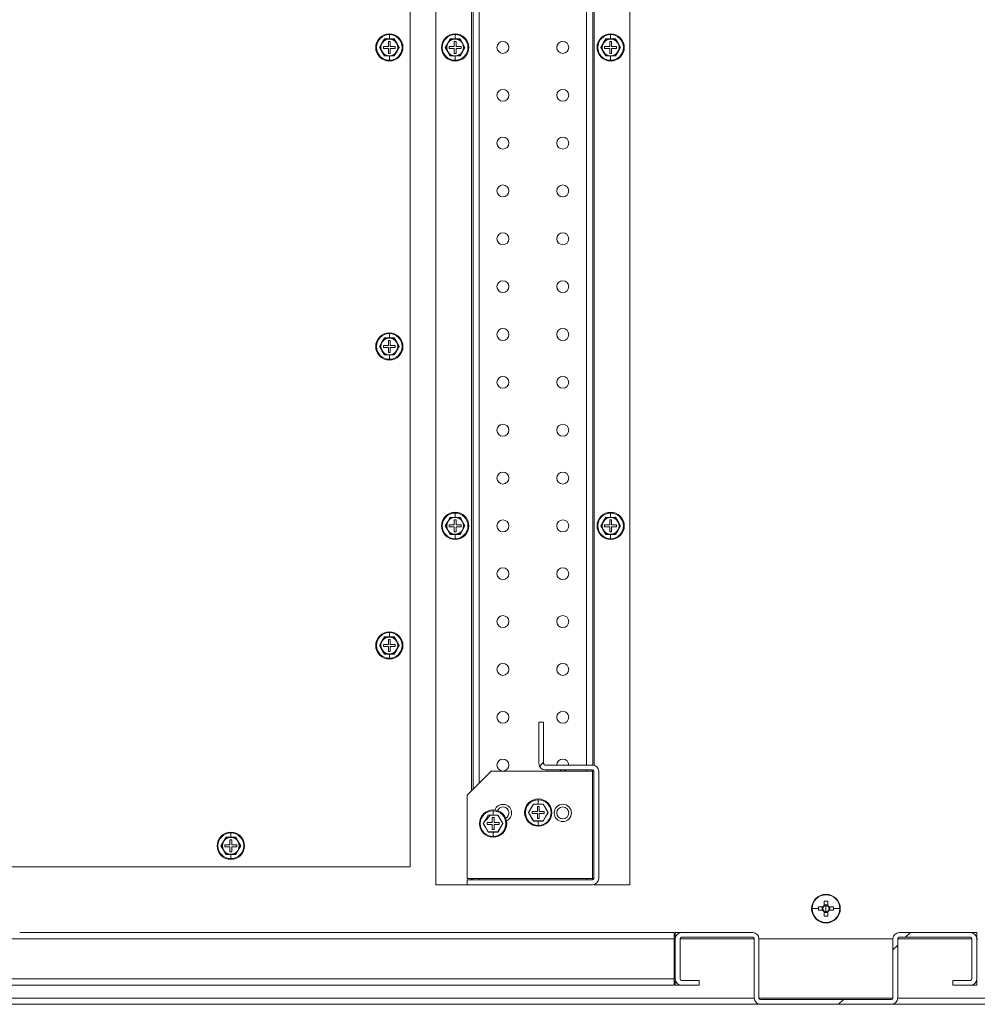
# Model space of a CAD drawing. Units: millimetres. Extents: x 63 to 8538, y 73 to 6060.
# Drawn here: x 4662 to 5062, y 1094 to 1506 of the extents above; entities that cross this region are included whole.
import ezdxf

# ---------------------------------------------------------------- set-up
doc = ezdxf.new("R2010")
doc.units = ezdxf.units.MM
doc.header["$LTSCALE"] = 5
pattern_1 = [(45, (-2743.87, -1265.77), (-168.38, 168.38), []), (45, (-2631.61, -1265.77), (-168.38, 168.38), [])]

msp = doc.modelspace()

# ---------------------------------------------------------------- hatches: boundary and pattern name
at = {"linetype": 'Continuous', "lineweight": 18}
h = msp.add_hatch(dxfattribs=at)
h.set_pattern_fill('ANSI32', color=256, scale=25, style=0)
h.set_pattern_definition(pattern_1)
edge = h.paths.add_edge_path(flags=0)
edge.add_line((4881.12, 1194.94), (4881.12, 1212.34))
edge.add_line((4881.12, 1212.34), (4879.12, 1212.34))
edge.add_line((4879.12, 1212.34), (4879.12, 1194.94))
edge.add_arc((4881.72, 1194.94), 2.6, 180, 270)
edge.add_line((4881.72, 1192.34), (4901.52, 1192.34))
edge.add_arc((4901.52, 1191.74), 0.6, 0, 90, ccw=False)
edge.add_line((4902.12, 1191.74), (4902.12, 1146.94))
edge.add_arc((4901.52, 1146.94), 0.6, 270, 360, ccw=False)
edge.add_line((4901.52, 1146.34), (4849.12, 1146.34))
edge.add_line((4849.12, 1146.34), (4849.12, 1144.34))
edge.add_line((4849.12, 1144.34), (4901.52, 1144.34))
edge.add_arc((4901.52, 1146.94), 2.6, 270, 360)
edge.add_line((4904.12, 1146.94), (4904.12, 1191.74))
edge.add_arc((4901.52, 1191.74), 2.6, 0, 90)
edge.add_line((4901.52, 1194.34), (4881.72, 1194.34))
edge.add_arc((4881.72, 1194.94), 0.6, 180, 270, ccw=False)
h = msp.add_hatch(dxfattribs=at)
h.set_pattern_fill('ANSI31', color=256, scale=25, style=0)
h.set_pattern_definition([(45, (-2743.87, -1265.77), (-56.1266, 56.1266), [])])
h.paths.add_polyline_path([(4857.96, 1166.37), (4862, 1166.37), (4864.02, 1169.87), (4862, 1173.37), (4857.96, 1173.37), (4855.93, 1169.87)], flags=0)
h.paths.add_polyline_path([(4859.58, 1169.47), (4857.48, 1169.47), (4857.48, 1170.27), (4859.58, 1170.27), (4859.58, 1172.37), (4860.38, 1172.37), (4860.38, 1170.27), (4862.48, 1170.27), (4862.48, 1169.47), (4860.38, 1169.47), (4860.38, 1167.37), (4859.58, 1167.37)], flags=0)
h = msp.add_hatch(dxfattribs=at)
h.set_pattern_fill('ANSI32', color=256, scale=25, style=0)
h.set_pattern_definition(pattern_1)
edge = h.paths.add_edge_path(flags=0)
edge.add_arc((4938.72, 1104.94), 2.6, 180, 270)
edge.add_line((4938.72, 1102.34), (4946.12, 1102.34))
edge.add_line((4946.12, 1102.34), (4946.12, 1104.34))
edge.add_line((4946.12, 1104.34), (4938.72, 1104.34))
edge.add_arc((4938.72, 1104.94), 0.6, 180, 270, ccw=False)
edge.add_line((4938.12, 1104.94), (4938.12, 1121.74))
edge.add_arc((4938.72, 1121.74), 0.6, 90, 180, ccw=False)
edge.add_line((4938.72, 1122.34), (4968.52, 1122.34))
edge.add_arc((4968.52, 1121.74), 0.6, 0, 90, ccw=False)
edge.add_line((4969.12, 1121.74), (4969.12, 1096.94))
edge.add_arc((4971.72, 1096.94), 2.6, 180, 270)
edge.add_line((4971.72, 1094.34), (5026.52, 1094.34))
edge.add_arc((5026.52, 1096.94), 2.6, 270, 360)
edge.add_line((5029.12, 1096.94), (5029.12, 1121.74))
edge.add_arc((5029.72, 1121.74), 0.6, 90, 180, ccw=False)
edge.add_line((5029.72, 1122.34), (5059.52, 1122.34))
edge.add_arc((5059.52, 1121.74), 0.6, 0, 90, ccw=False)
edge.add_line((5060.12, 1121.74), (5060.12, 1104.94))
edge.add_arc((5059.52, 1104.94), 0.6, 270, 360, ccw=False)
edge.add_line((5059.52, 1104.34), (5052.12, 1104.34))
edge.add_line((5052.12, 1104.34), (5052.12, 1102.34))
edge.add_line((5052.12, 1102.34), (5059.52, 1102.34))
edge.add_arc((5059.52, 1104.94), 2.6, 270, 360)
edge.add_line((5062.12, 1104.94), (5062.12, 1121.74))
edge.add_arc((5059.52, 1121.74), 2.6, 0, 90)
edge.add_line((5059.52, 1124.34), (5029.72, 1124.34))
edge.add_arc((5029.72, 1121.74), 2.6, 90, 180)
edge.add_line((5027.12, 1121.74), (5027.12, 1096.94))
edge.add_arc((5026.52, 1096.94), 0.6, 270, 360, ccw=False)
edge.add_line((5026.52, 1096.34), (4971.72, 1096.34))
edge.add_arc((4971.72, 1096.94), 0.6, 180, 270, ccw=False)
edge.add_line((4971.12, 1096.94), (4971.12, 1121.74))
edge.add_arc((4968.52, 1121.74), 2.6, 0, 90)
edge.add_line((4968.52, 1124.34), (4938.72, 1124.34))
edge.add_arc((4938.72, 1121.74), 2.6, 90, 180)
edge.add_line((4936.12, 1121.74), (4936.12, 1104.94))

# ---------------------------------------------------------------- linework, layer by layer
for p, q in [((4836.12, 1844.34), (4836.12, 1144.34)), ((4917.12, 1144.34), (4917.12, 1844.34)), ((4825.37, 1151.84), (4825.37, 1836.84)), ((4851.02, 1805.04), (4851.02, 1183.64)), ((4851.62, 1184.24), (4851.62, 1804.44)), ((4854.22, 1801.84), (4854.22, 1186.84)), ((4899.02, 1794.34), (4899.02, 1194.34)), ((4901.62, 1794.34), (4901.62, 1194.34)), ((4902.22, 1794.43), (4902.22, 1194.24)), ((4816.62, 1500.04), (4816.62, 1499.71)), ((4816.62, 1497.9), (4816.62, 1499.71)), ((4844.12, 1500.04), (4844.12, 1499.71)), ((4844.12, 1497.9), (4844.12, 1499.71)), ((4909.12, 1500.04), (4909.12, 1499.71)), ((4909.12, 1497.9), (4909.12, 1499.71)), ((4813.59, 1496.09), (4812.58, 1494.34)), ((4812.58, 1494.34), (4813.59, 1492.59)), ((4814.6, 1497.84), (4813.59, 1496.09)), ((4814.12, 1494.74), (4814.12, 1493.94)), ((4816.22, 1494.74), (4814.12, 1494.74)), ((4814.56, 1497.91), (4816.62, 1497.9)), ((4816.62, 1497.84), (4814.6, 1497.84)), ((4817.02, 1496.84), (4816.22, 1496.84)), ((4816.22, 1496.84), (4816.22, 1494.74)), ((4816.62, 1497.9), (4818.68, 1497.91)), ((4818.64, 1497.84), (4816.62, 1497.84)), ((4817.02, 1494.74), (4817.02, 1496.84)), ((4819.12, 1494.74), (4817.02, 1494.74)), ((4819.65, 1496.09), (4818.64, 1497.84)), ((4819.12, 1493.94), (4819.12, 1494.74)), ((4820.66, 1494.34), (4819.65, 1496.09)), ((4819.65, 1492.59), (4820.66, 1494.34)), ((4841.09, 1496.09), (4840.08, 1494.34)), ((4840.08, 1494.34), (4841.09, 1492.59)), ((4842.1, 1497.84), (4841.09, 1496.09)), ((4841.62, 1494.74), (4841.62, 1493.94)), ((4843.72, 1494.74), (4841.62, 1494.74)), ((4842.06, 1497.91), (4844.12, 1497.9)), ((4844.12, 1497.84), (4842.1, 1497.84)), ((4844.52, 1496.84), (4843.72, 1496.84)), ((4843.72, 1496.84), (4843.72, 1494.74)), ((4844.12, 1497.9), (4846.18, 1497.91)), ((4846.14, 1497.84), (4844.12, 1497.84)), ((4844.52, 1494.74), (4844.52, 1496.84)), ((4846.62, 1494.74), (4844.52, 1494.74)), ((4847.15, 1496.09), (4846.14, 1497.84)), ((4846.62, 1493.94), (4846.62, 1494.74)), ((4848.16, 1494.34), (4847.15, 1496.09)), ((4847.15, 1492.59), (4848.16, 1494.34)), ((4906.09, 1496.09), (4905.08, 1494.34)), ((4905.08, 1494.34), (4906.09, 1492.59)), ((4907.1, 1497.84), (4906.09, 1496.09)), ((4906.62, 1494.74), (4906.62, 1493.94)), ((4908.72, 1494.74), (4906.62, 1494.74)), ((4907.06, 1497.91), (4909.12, 1497.9)), ((4909.12, 1497.84), (4907.1, 1497.84)), ((4909.52, 1496.84), (4908.72, 1496.84)), ((4908.72, 1496.84), (4908.72, 1494.74)), ((4909.12, 1497.9), (4911.18, 1497.91)), ((4911.14, 1497.84), (4909.12, 1497.84)), ((4909.52, 1494.74), (4909.52, 1496.84)), ((4911.62, 1494.74), (4909.52, 1494.74)), ((4912.15, 1496.09), (4911.14, 1497.84)), ((4911.62, 1493.94), (4911.62, 1494.74)), ((4913.16, 1494.34), (4912.15, 1496.09)), ((4912.15, 1492.59), (4913.16, 1494.34)), ((4813.59, 1492.59), (4814.6, 1490.84)), ((4814.12, 1493.94), (4816.22, 1493.94)), ((4816.62, 1490.77), (4814.56, 1490.77)), ((4814.6, 1490.84), (4816.62, 1490.84)), ((4816.22, 1493.94), (4816.22, 1491.84)), ((4816.22, 1491.84), (4817.02, 1491.84)), ((4816.62, 1490.84), (4818.64, 1490.84)), ((4818.68, 1490.77), (4816.62, 1490.77)), ((4816.62, 1490.77), (4816.62, 1488.97)), ((4817.02, 1491.84), (4817.02, 1493.94)), ((4817.02, 1493.94), (4819.12, 1493.94)), ((4818.64, 1490.84), (4819.65, 1492.59)), ((4841.09, 1492.59), (4842.1, 1490.84)), ((4841.62, 1493.94), (4843.72, 1493.94)), ((4844.12, 1490.77), (4842.06, 1490.77)), ((4842.1, 1490.84), (4844.12, 1490.84)), ((4843.72, 1493.94), (4843.72, 1491.84)), ((4843.72, 1491.84), (4844.52, 1491.84)), ((4844.12, 1490.84), (4846.14, 1490.84)), ((4846.18, 1490.77), (4844.12, 1490.77)), ((4844.12, 1490.77), (4844.12, 1488.97)), ((4844.52, 1491.84), (4844.52, 1493.94)), ((4844.52, 1493.94), (4846.62, 1493.94)), ((4846.14, 1490.84), (4847.15, 1492.59)), ((4906.09, 1492.59), (4907.1, 1490.84)), ((4906.62, 1493.94), (4908.72, 1493.94)), ((4909.12, 1490.77), (4907.06, 1490.77)), ((4907.1, 1490.84), (4909.12, 1490.84)), ((4908.72, 1493.94), (4908.72, 1491.84)), ((4908.72, 1491.84), (4909.52, 1491.84)), ((4909.12, 1490.84), (4911.14, 1490.84)), ((4911.18, 1490.77), (4909.12, 1490.77)), ((4909.12, 1490.77), (4909.12, 1488.97)), ((4909.52, 1491.84), (4909.52, 1493.94)), ((4909.52, 1493.94), (4911.62, 1493.94)), ((4911.14, 1490.84), (4912.15, 1492.59)), ((4816.62, 1488.64), (4816.62, 1488.97)), ((4844.12, 1488.64), (4844.12, 1488.97)), ((4909.12, 1488.64), (4909.12, 1488.97)), ((4816.62, 1375.04), (4816.62, 1374.71)), ((4813.59, 1371.09), (4812.58, 1369.34)), ((4814.6, 1372.84), (4813.59, 1371.09)), ((4814.56, 1372.91), (4816.62, 1372.9)), ((4816.62, 1372.84), (4814.6, 1372.84)), ((4817.02, 1371.84), (4816.22, 1371.84)), ((4816.22, 1371.84), (4816.22, 1369.74)), ((4816.62, 1372.9), (4816.62, 1374.71)), ((4816.62, 1372.9), (4818.68, 1372.91)), ((4818.64, 1372.84), (4816.62, 1372.84)), ((4817.02, 1369.74), (4817.02, 1371.84)), ((4819.65, 1371.09), (4818.64, 1372.84)), ((4820.66, 1369.34), (4819.65, 1371.09)), ((4812.58, 1369.34), (4813.59, 1367.59)), ((4813.59, 1367.59), (4814.6, 1365.84)), ((4814.12, 1369.74), (4814.12, 1368.94)), ((4816.22, 1369.74), (4814.12, 1369.74)), ((4814.12, 1368.94), (4816.22, 1368.94)), ((4816.22, 1368.94), (4816.22, 1366.84)), ((4816.22, 1366.84), (4817.02, 1366.84)), ((4819.12, 1369.74), (4817.02, 1369.74)), ((4817.02, 1366.84), (4817.02, 1368.94)), ((4817.02, 1368.94), (4819.12, 1368.94)), ((4818.64, 1365.84), (4819.65, 1367.59)), ((4819.12, 1368.94), (4819.12, 1369.74)), ((4819.65, 1367.59), (4820.66, 1369.34)), ((4816.62, 1365.77), (4814.56, 1365.77)), ((4814.6, 1365.84), (4816.62, 1365.84)), ((4816.62, 1365.84), (4818.64, 1365.84)), ((4818.68, 1365.77), (4816.62, 1365.77)), ((4816.62, 1365.77), (4816.62, 1363.97)), ((4816.62, 1363.64), (4816.62, 1363.97)), ((4842.1, 1297.84), (4841.09, 1296.09)), ((4842.06, 1297.91), (4844.12, 1297.9)), ((4844.12, 1297.84), (4842.1, 1297.84)), ((4844.52, 1296.84), (4843.72, 1296.84)), ((4843.72, 1296.84), (4843.72, 1294.74)), ((4844.12, 1300.04), (4844.12, 1299.71)), ((4844.12, 1297.9), (4844.12, 1299.71)), ((4844.12, 1297.9), (4846.18, 1297.91)), ((4846.14, 1297.84), (4844.12, 1297.84)), ((4844.52, 1294.74), (4844.52, 1296.84)), ((4847.15, 1296.09), (4846.14, 1297.84)), ((4907.1, 1297.84), (4906.09, 1296.09)), ((4907.06, 1297.91), (4909.12, 1297.9)), ((4909.12, 1297.84), (4907.1, 1297.84)), ((4909.52, 1296.84), (4908.72, 1296.84)), ((4908.72, 1296.84), (4908.72, 1294.74)), ((4909.12, 1300.04), (4909.12, 1299.71)), ((4909.12, 1297.9), (4909.12, 1299.71)), ((4909.12, 1297.9), (4911.18, 1297.91)), ((4911.14, 1297.84), (4909.12, 1297.84)), ((4909.52, 1294.74), (4909.52, 1296.84)), ((4912.15, 1296.09), (4911.14, 1297.84)), ((4841.09, 1296.09), (4840.08, 1294.34)), ((4840.08, 1294.34), (4841.09, 1292.59)), ((4841.09, 1292.59), (4842.1, 1290.84)), ((4841.62, 1294.74), (4841.62, 1293.94)), ((4843.72, 1294.74), (4841.62, 1294.74)), ((4841.62, 1293.94), (4843.72, 1293.94)), ((4843.72, 1293.94), (4843.72, 1291.84)), ((4846.62, 1294.74), (4844.52, 1294.74)), ((4844.52, 1291.84), (4844.52, 1293.94)), ((4844.52, 1293.94), (4846.62, 1293.94)), ((4846.14, 1290.84), (4847.15, 1292.59)), ((4846.62, 1293.94), (4846.62, 1294.74)), ((4848.16, 1294.34), (4847.15, 1296.09)), ((4847.15, 1292.59), (4848.16, 1294.34)), ((4906.09, 1296.09), (4905.08, 1294.34)), ((4905.08, 1294.34), (4906.09, 1292.59)), ((4906.09, 1292.59), (4907.1, 1290.84)), ((4906.62, 1294.74), (4906.62, 1293.94)), ((4908.72, 1294.74), (4906.62, 1294.74)), ((4906.62, 1293.94), (4908.72, 1293.94)), ((4908.72, 1293.94), (4908.72, 1291.84)), ((4911.62, 1294.74), (4909.52, 1294.74)), ((4909.52, 1291.84), (4909.52, 1293.94)), ((4909.52, 1293.94), (4911.62, 1293.94)), ((4911.14, 1290.84), (4912.15, 1292.59)), ((4911.62, 1293.94), (4911.62, 1294.74)), ((4913.16, 1294.34), (4912.15, 1296.09)), ((4912.15, 1292.59), (4913.16, 1294.34)), ((4844.12, 1290.77), (4842.06, 1290.77)), ((4842.1, 1290.84), (4844.12, 1290.84)), ((4843.72, 1291.84), (4844.52, 1291.84)), ((4844.12, 1290.84), (4846.14, 1290.84)), ((4846.18, 1290.77), (4844.12, 1290.77)), ((4844.12, 1290.77), (4844.12, 1288.97)), ((4844.12, 1288.64), (4844.12, 1288.97)), ((4909.12, 1290.77), (4907.06, 1290.77)), ((4907.1, 1290.84), (4909.12, 1290.84)), ((4908.72, 1291.84), (4909.52, 1291.84)), ((4909.12, 1290.84), (4911.14, 1290.84)), ((4911.18, 1290.77), (4909.12, 1290.77)), ((4909.12, 1290.77), (4909.12, 1288.97)), ((4909.12, 1288.64), (4909.12, 1288.97)), ((4814.6, 1247.84), (4813.59, 1246.09)), ((4814.56, 1247.91), (4816.62, 1247.9)), ((4816.62, 1247.84), (4814.6, 1247.84)), ((4816.62, 1250.04), (4816.62, 1249.71)), ((4816.62, 1247.9), (4816.62, 1249.71)), ((4816.62, 1247.9), (4818.68, 1247.91)), ((4818.64, 1247.84), (4816.62, 1247.84)), ((4819.65, 1246.09), (4818.64, 1247.84)), ((4813.59, 1246.09), (4812.58, 1244.34)), ((4812.58, 1244.34), (4813.59, 1242.59)), ((4814.12, 1244.74), (4814.12, 1243.94)), ((4816.22, 1244.74), (4814.12, 1244.74)), ((4814.12, 1243.94), (4816.22, 1243.94)), ((4817.02, 1246.84), (4816.22, 1246.84)), ((4816.22, 1246.84), (4816.22, 1244.74)), ((4816.22, 1243.94), (4816.22, 1241.84)), ((4817.02, 1244.74), (4817.02, 1246.84)), ((4819.12, 1244.74), (4817.02, 1244.74)), ((4817.02, 1241.84), (4817.02, 1243.94)), ((4817.02, 1243.94), (4819.12, 1243.94)), ((4819.12, 1243.94), (4819.12, 1244.74)), ((4820.66, 1244.34), (4819.65, 1246.09)), ((4819.65, 1242.59), (4820.66, 1244.34)), ((4813.59, 1242.59), (4814.6, 1240.84)), ((4816.62, 1240.77), (4814.56, 1240.77)), ((4814.6, 1240.84), (4816.62, 1240.84)), ((4816.22, 1241.84), (4817.02, 1241.84)), ((4816.62, 1240.84), (4818.64, 1240.84)), ((4818.68, 1240.77), (4816.62, 1240.77)), ((4816.62, 1240.77), (4816.62, 1238.97)), ((4816.62, 1238.64), (4816.62, 1238.97)), ((4818.64, 1240.84), (4819.65, 1242.59)), ((4879.12, 1212.34), (4879.12, 1194.94)), ((4881.12, 1212.34), (4879.12, 1212.34)), ((4881.12, 1212.34), (4881.12, 1194.94)), ((4901.52, 1194.34), (4881.72, 1194.34)), ((4859.12, 1191.74), (4849.12, 1181.74)), ((4901.52, 1191.74), (4859.12, 1191.74)), ((4901.52, 1192.34), (4881.72, 1192.34)), ((4899.02, 1192.34), (4899.02, 1191.74)), ((4901.52, 1191.74), (4901.52, 1146.94)), ((4902.12, 1191.74), (4901.52, 1191.74)), ((4901.62, 1192.33), (4901.62, 1191.74)), ((4902.12, 1191.74), (4902.12, 1146.94)), ((4904.12, 1191.74), (4904.12, 1146.94)), ((4849.12, 1181.74), (4849.12, 1146.94)), ((4876.86, 1177.97), (4874.83, 1174.47)), ((4876.81, 1178.04), (4878.88, 1178.04)), ((4880.9, 1177.97), (4876.86, 1177.97)), ((4878.88, 1180.17), (4878.88, 1179.84)), ((4878.88, 1178.04), (4878.88, 1179.84)), ((4878.88, 1178.04), (4880.94, 1178.04)), ((4882.92, 1174.47), (4880.9, 1177.97)), ((4857.96, 1173.37), (4855.93, 1169.87)), ((4857.91, 1173.44), (4859.98, 1173.44)), ((4862, 1173.37), (4857.96, 1173.37)), ((4859.98, 1175.57), (4859.98, 1175.25)), ((4859.98, 1173.44), (4859.98, 1175.25)), ((4859.98, 1173.44), (4862.04, 1173.44)), ((4864.02, 1169.87), (4862, 1173.37)), ((4874.83, 1174.47), (4876.86, 1170.97)), ((4876.38, 1174.87), (4878.48, 1174.87)), ((4876.38, 1174.07), (4876.38, 1174.87)), ((4878.48, 1174.07), (4876.38, 1174.07)), ((4878.48, 1174.87), (4878.48, 1176.97)), ((4878.48, 1176.97), (4879.28, 1176.97)), ((4878.48, 1171.97), (4878.48, 1174.07)), ((4879.28, 1176.97), (4879.28, 1174.87)), ((4879.28, 1174.87), (4881.38, 1174.87)), ((4879.28, 1174.07), (4879.28, 1171.97)), ((4881.38, 1174.07), (4879.28, 1174.07)), ((4880.9, 1170.97), (4882.92, 1174.47)), ((4881.38, 1174.87), (4881.38, 1174.07)), ((4855.93, 1169.87), (4857.96, 1166.37)), ((4857.48, 1170.27), (4859.58, 1170.27)), ((4857.48, 1169.47), (4857.48, 1170.27)), ((4859.58, 1169.47), (4857.48, 1169.47)), ((4859.58, 1172.37), (4860.38, 1172.37)), ((4859.58, 1170.27), (4859.58, 1172.37)), ((4859.58, 1167.37), (4859.58, 1169.47)), ((4860.38, 1172.37), (4860.38, 1170.27)), ((4860.38, 1170.27), (4862.48, 1170.27)), ((4860.38, 1169.47), (4860.38, 1167.37)), ((4862.48, 1169.47), (4860.38, 1169.47)), ((4862, 1166.37), (4864.02, 1169.87)), ((4862.48, 1170.27), (4862.48, 1169.47)), ((4878.88, 1170.91), (4876.81, 1170.9)), ((4876.86, 1170.97), (4880.9, 1170.97)), ((4879.28, 1171.97), (4878.48, 1171.97)), ((4880.94, 1170.9), (4878.88, 1170.91)), ((4878.88, 1170.91), (4878.88, 1169.1)), ((4878.88, 1168.77), (4878.88, 1169.1)), ((4750.37, 1166.29), (4750.37, 1165.96)), ((4750.37, 1164.15), (4750.37, 1165.96)), ((4859.98, 1166.31), (4857.91, 1166.3)), ((4857.96, 1166.37), (4862, 1166.37)), ((4860.38, 1167.37), (4859.58, 1167.37)), ((4862.04, 1166.3), (4859.98, 1166.31)), ((4859.98, 1166.31), (4859.98, 1164.5)), ((4747.34, 1162.34), (4746.33, 1160.59)), ((4748.35, 1164.09), (4747.34, 1162.34)), ((4747.87, 1160.99), (4747.87, 1160.19)), ((4749.97, 1160.99), (4747.87, 1160.99)), ((4748.31, 1164.16), (4750.37, 1164.15)), ((4750.37, 1164.09), (4748.35, 1164.09)), ((4750.77, 1163.09), (4749.97, 1163.09)), ((4749.97, 1163.09), (4749.97, 1160.99)), ((4750.37, 1164.15), (4752.43, 1164.16)), ((4752.39, 1164.09), (4750.37, 1164.09)), ((4750.77, 1160.99), (4750.77, 1163.09)), ((4752.87, 1160.99), (4750.77, 1160.99)), ((4753.4, 1162.34), (4752.39, 1164.09)), ((4752.87, 1160.19), (4752.87, 1160.99)), ((4754.41, 1160.59), (4753.4, 1162.34)), ((4859.98, 1164.17), (4859.98, 1164.5)), ((4746.33, 1160.59), (4747.34, 1158.84)), ((4747.34, 1158.84), (4748.35, 1157.09)), ((4747.87, 1160.19), (4749.97, 1160.19)), ((4750.37, 1157.02), (4748.31, 1157.02)), ((4748.35, 1157.09), (4750.37, 1157.09)), ((4749.97, 1160.19), (4749.97, 1158.09)), ((4749.97, 1158.09), (4750.77, 1158.09)), ((4750.37, 1157.09), (4752.39, 1157.09)), ((4752.43, 1157.02), (4750.37, 1157.02)), ((4750.37, 1157.02), (4750.37, 1155.22)), ((4750.77, 1158.09), (4750.77, 1160.19)), ((4750.77, 1160.19), (4752.87, 1160.19)), ((4752.39, 1157.09), (4753.4, 1158.84)), ((4753.4, 1158.84), (4754.41, 1160.59)), ((4750.37, 1154.89), (4750.37, 1155.22)), ((4645.18, 1151.84), (4825.37, 1151.84)), ((4836.12, 1144.34), (4849.12, 1144.34)), ((4849.12, 1146.94), (4901.52, 1146.94)), ((4849.12, 1144.34), (4849.12, 1146.34)), ((4901.52, 1146.34), (4849.12, 1146.34)), ((4901.52, 1144.34), (4849.12, 1144.34)), ((4851.02, 1146.94), (4851.02, 1146.34)), ((4851.62, 1146.34), (4851.62, 1146.94)), ((4854.22, 1146.94), (4854.22, 1146.34)), ((4899.02, 1146.94), (4899.02, 1146.34)), ((4901.52, 1146.94), (4902.12, 1146.94)), ((4901.62, 1146.94), (4901.62, 1146.35)), ((4901.62, 1144.34), (4901.62, 1144.34)), ((4902.22, 1144.43), (4902.22, 1144.34)), ((4917.12, 1144.34), (4902.22, 1144.34)), ((4999.12, 1140.34), (4999.12, 1140.11)), ((4998.41, 1137.43), (4998.41, 1135.67)), ((4999.83, 1135.67), (4999.83, 1137.43)), ((4993.35, 1134.34), (4996.02, 1134.34)), ((4997.78, 1135.05), (4996.03, 1135.05)), ((4996.03, 1133.63), (4997.78, 1133.63)), ((4997.5, 1135.05), (4997.5, 1133.63)), ((4999.83, 1135.96), (4998.41, 1135.96)), ((4998.41, 1133), (4998.41, 1131.24)), ((4998.41, 1132.71), (4999.83, 1132.71)), ((4999.12, 1134.34), (4999.12, 1135.62)), ((4999.12, 1134.34), (4999.12, 1133.06)), ((4999.83, 1131.24), (4999.83, 1133)), ((5002.21, 1135.05), (5000.46, 1135.05)), ((5000.46, 1133.63), (5002.21, 1133.63)), ((5000.75, 1133.63), (5000.75, 1135.05)), ((5004.89, 1134.34), (5002.23, 1134.34)), ((4999.12, 1128.34), (4999.12, 1128.57)), ((4662.12, 1124.34), (4935.62, 1124.34)), ((4935.62, 1124.34), (4935.62, 1121.74)), ((4936.12, 1122.34), (4936.12, 1124.34)), ((4938.72, 1124.34), (4936.12, 1124.34)), ((4968.52, 1124.34), (4938.72, 1124.34)), ((5059.52, 1124.34), (5029.72, 1124.34)), ((5062.12, 1124.34), (5059.52, 1124.34)), ((5062.12, 1122.34), (5062.12, 1124.34)), ((4935.62, 1121.74), (4629.64, 1121.74)), ((4935.62, 1104.94), (4935.62, 1121.74)), ((4935.62, 1121.74), (4936.12, 1121.74)), ((4936.12, 1122.34), (4936.19, 1122.34)), ((4936.12, 1121.74), (4936.12, 1104.94)), ((4938.12, 1104.94), (4938.12, 1121.74)), ((4938.12, 1121.74), (4969.12, 1121.74)), ((4938.72, 1122.34), (4968.52, 1122.34)), ((4969.12, 1121.74), (4969.12, 1096.94)), ((4971.12, 1096.94), (4971.12, 1121.74)), ((4971.12, 1121.74), (5027.12, 1121.74)), ((5027.12, 1121.74), (5027.12, 1096.94)), ((5029.12, 1096.94), (5029.12, 1121.74)), ((5029.12, 1121.74), (5060.12, 1121.74)), ((5029.72, 1122.34), (5059.52, 1122.34)), ((5060.12, 1121.74), (5060.12, 1104.94)), ((5062.05, 1122.34), (5062.12, 1122.34)), ((5062.12, 1104.94), (5062.12, 1121.74)), ((5062.12, 1121.74), (5062.62, 1121.74)), ((4935.62, 1104.94), (4312.3, 1104.94)), ((4935.62, 1104.94), (4935.62, 1102.34)), ((4936.12, 1104.34), (4936.12, 1102.34)), ((4936.19, 1104.34), (4936.12, 1104.34)), ((4946.12, 1104.34), (4938.72, 1104.34)), ((4946.12, 1102.34), (4946.12, 1104.34)), ((5052.12, 1102.34), (5052.12, 1104.34)), ((5059.52, 1104.34), (5052.12, 1104.34)), ((5062.12, 1104.34), (5062.05, 1104.34)), ((5062.12, 1104.34), (5062.12, 1102.34)), ((4935.62, 1102.34), (4309.7, 1102.34)), ((4936.12, 1102.34), (4938.72, 1102.34)), ((4938.72, 1102.34), (4946.12, 1102.34)), ((5052.12, 1102.34), (5059.52, 1102.34)), ((5059.52, 1102.34), (5062.12, 1102.34)), ((4279.3, 1096.94), (4969.12, 1096.94)), ((4971.12, 1096.94), (5027.12, 1096.94)), ((5026.52, 1096.34), (4971.72, 1096.34)), ((5029.12, 1096.94), (5718.95, 1096.94)), ((4276.7, 1094.34), (4971.72, 1094.34)), ((4971.72, 1094.34), (5026.52, 1094.34)), ((5026.52, 1094.34), (5721.55, 1094.34))]:
    msp.add_line(p, q, dxfattribs=at)
at = {"linetype": 'Continuous', "lineweight": 18, "flags": 128}
for points in [[(4812.5, 1494.34), (4813.54, 1496.13), (4814.56, 1497.91)], [(4814.56, 1490.77), (4813.53, 1492.56), (4812.5, 1494.34)], [(4818.68, 1497.91), (4819.71, 1496.12), (4820.74, 1494.34)], [(4820.74, 1494.34), (4819.71, 1492.55), (4818.68, 1490.77)], [(4840, 1494.34), (4841.04, 1496.13), (4842.06, 1497.91)], [(4842.06, 1490.77), (4841.03, 1492.56), (4840, 1494.34)], [(4846.18, 1497.91), (4847.21, 1496.12), (4848.24, 1494.34)], [(4848.24, 1494.34), (4847.21, 1492.55), (4846.18, 1490.77)], [(4905, 1494.34), (4906.04, 1496.13), (4907.06, 1497.91)], [(4907.06, 1490.77), (4906.03, 1492.56), (4905, 1494.34)], [(4911.18, 1497.91), (4912.21, 1496.12), (4913.24, 1494.34)], [(4913.24, 1494.34), (4912.21, 1492.55), (4911.18, 1490.77)], [(4812.5, 1369.34), (4813.54, 1371.13), (4814.56, 1372.91)], [(4818.68, 1372.91), (4819.71, 1371.12), (4820.74, 1369.34)], [(4814.56, 1365.77), (4813.53, 1367.56), (4812.5, 1369.34)], [(4820.74, 1369.34), (4819.71, 1367.55), (4818.68, 1365.77)], [(4840, 1294.34), (4841.04, 1296.13), (4842.06, 1297.91)], [(4846.18, 1297.91), (4847.21, 1296.12), (4848.24, 1294.34)], [(4905, 1294.34), (4906.04, 1296.13), (4907.06, 1297.91)], [(4911.18, 1297.91), (4912.21, 1296.12), (4913.24, 1294.34)], [(4842.06, 1290.77), (4841.03, 1292.56), (4840, 1294.34)], [(4848.24, 1294.34), (4847.21, 1292.55), (4846.18, 1290.77)], [(4907.06, 1290.77), (4906.03, 1292.56), (4905, 1294.34)], [(4913.24, 1294.34), (4912.21, 1292.55), (4911.18, 1290.77)], [(4812.5, 1244.34), (4813.54, 1246.13), (4814.56, 1247.91)], [(4818.68, 1247.91), (4819.71, 1246.12), (4820.74, 1244.34)], [(4814.56, 1240.77), (4813.53, 1242.56), (4812.5, 1244.34)], [(4820.74, 1244.34), (4819.71, 1242.55), (4818.68, 1240.77)], [(4887.62, 1192.34), (4888.17, 1192.03), (4889.12, 1191.84)], [(4889.12, 1191.84), (4890.08, 1192.03), (4890.62, 1192.34)], [(4874.75, 1174.47), (4875.79, 1176.26), (4876.81, 1178.04)], [(4880.94, 1178.04), (4881.97, 1176.25), (4883, 1174.47)], [(4855.85, 1169.87), (4856.89, 1171.66), (4857.91, 1173.44)], [(4862.04, 1173.44), (4863.07, 1171.65), (4864.1, 1169.87)], [(4876.81, 1170.9), (4875.79, 1172.69), (4874.75, 1174.47)], [(4883, 1174.47), (4881.96, 1172.68), (4880.94, 1170.9)], [(4857.91, 1166.3), (4856.89, 1168.1), (4855.85, 1169.87)], [(4864.1, 1169.87), (4863.06, 1168.09), (4862.04, 1166.3)], [(4746.25, 1160.59), (4747.29, 1162.38), (4748.31, 1164.16)], [(4752.43, 1164.16), (4753.46, 1162.37), (4754.49, 1160.59)], [(4748.31, 1157.02), (4747.28, 1158.81), (4746.25, 1160.59)], [(4754.49, 1160.59), (4753.46, 1158.8), (4752.43, 1157.02)]]:
    msp.add_lwpolyline(points, dxfattribs=at)
at = {"linetype": 'Continuous', "lineweight": 18}
for centre, radius in [((4864.12, 1494.34), 2.5), ((4889.12, 1494.34), 2.5), ((4864.12, 1474.34), 2.5), ((4889.12, 1474.34), 2.5), ((4864.12, 1454.34), 2.5), ((4889.12, 1454.34), 2.5), ((4864.12, 1434.34), 2.5), ((4889.12, 1434.34), 2.5), ((4864.12, 1414.34), 2.5), ((4889.12, 1414.34), 2.5), ((4864.12, 1394.34), 2.5), ((4889.12, 1394.34), 2.5), ((4864.12, 1374.34), 2.5), ((4889.12, 1374.34), 2.5), ((4864.12, 1354.34), 2.5), ((4889.12, 1354.34), 2.5), ((4864.12, 1334.34), 2.5), ((4889.12, 1334.34), 2.5), ((4864.12, 1314.34), 2.5), ((4889.12, 1314.34), 2.5), ((4864.12, 1294.34), 2.5), ((4889.12, 1294.34), 2.5), ((4864.12, 1274.34), 2.5), ((4889.12, 1274.34), 2.5), ((4864.12, 1254.34), 2.5), ((4889.12, 1254.34), 2.5), ((4864.12, 1234.34), 2.5), ((4889.12, 1234.34), 2.5), ((4864.12, 1214.34), 2.5), ((4889.12, 1214.34), 2.5), ((4864.12, 1194.34), 2.5), ((4889.12, 1174.34), 3.6), ((4889.12, 1174.34), 2.5)]:
    msp.add_circle(centre, radius, dxfattribs=at)
for centre, radius, start, end in [((4816.62, 1494.34), 5.7, 90, 270), ((4816.62, 1494.34), 5.37, 90, 270), ((4816.62, 1494.34), 5.7, 270, 90), ((4816.62, 1494.34), 5.37, 270, 90), ((4844.12, 1494.34), 5.7, 90, 270), ((4844.12, 1494.34), 5.37, 90, 270), ((4844.12, 1494.34), 5.7, 270, 90), ((4844.12, 1494.34), 5.37, 270, 90), ((4909.12, 1494.34), 5.7, 90, 270), ((4909.12, 1494.34), 5.37, 90, 270), ((4909.12, 1494.34), 5.7, 270, 90), ((4909.12, 1494.34), 5.37, 270, 90), ((4816.62, 1494.34), 3.5, 150, 210), ((4816.62, 1494.34), 3.5, 90, 150), ((4816.62, 1494.34), 3.5, 30, 90), ((4816.62, 1494.34), 3.5, 330, 30), ((4844.12, 1494.34), 3.5, 150, 210), ((4844.12, 1494.34), 3.5, 90, 150), ((4844.12, 1494.34), 3.5, 30, 90), ((4844.12, 1494.34), 3.5, 330, 30), ((4909.12, 1494.34), 3.5, 150, 210), ((4909.12, 1494.34), 3.5, 90, 150), ((4909.12, 1494.34), 3.5, 30, 90), ((4909.12, 1494.34), 3.5, 330, 30), ((4816.62, 1494.34), 3.5, 210, 270), ((4816.62, 1494.34), 3.5, 270, 330), ((4844.12, 1494.34), 3.5, 210, 270), ((4844.12, 1494.34), 3.5, 270, 330), ((4909.12, 1494.34), 3.5, 210, 270), ((4909.12, 1494.34), 3.5, 270, 330), ((4816.62, 1369.34), 5.7, 90, 270), ((4816.62, 1369.34), 5.7, 270, 90), ((4816.62, 1369.34), 5.37, 90, 270), ((4816.62, 1369.34), 3.5, 150, 210), ((4816.62, 1369.34), 3.5, 90, 150), ((4816.62, 1369.34), 5.37, 270, 90), ((4816.62, 1369.34), 3.5, 30, 90), ((4816.62, 1369.34), 3.5, 330, 30), ((4816.62, 1369.34), 3.5, 210, 270), ((4816.62, 1369.34), 3.5, 270, 330), ((4844.12, 1294.34), 5.7, 90, 270), ((4844.12, 1294.34), 5.37, 90, 270), ((4844.12, 1294.34), 3.5, 90, 150), ((4844.12, 1294.34), 5.7, 270, 90), ((4844.12, 1294.34), 5.37, 270, 90), ((4844.12, 1294.34), 3.5, 30, 90), ((4909.12, 1294.34), 5.7, 90, 270), ((4909.12, 1294.34), 5.37, 90, 270), ((4909.12, 1294.34), 3.5, 90, 150), ((4909.12, 1294.34), 5.7, 270, 90), ((4909.12, 1294.34), 5.37, 270, 90), ((4909.12, 1294.34), 3.5, 30, 90), ((4844.12, 1294.34), 3.5, 150, 210), ((4844.12, 1294.34), 3.5, 210, 270), ((4844.12, 1294.34), 3.5, 270, 330), ((4844.12, 1294.34), 3.5, 330, 30), ((4909.12, 1294.34), 3.5, 150, 210), ((4909.12, 1294.34), 3.5, 210, 270), ((4909.12, 1294.34), 3.5, 270, 330), ((4909.12, 1294.34), 3.5, 330, 30), ((4816.62, 1244.34), 5.7, 90, 270), ((4816.62, 1244.34), 5.37, 90, 270), ((4816.62, 1244.34), 3.5, 90, 150), ((4816.62, 1244.34), 5.7, 270, 90), ((4816.62, 1244.34), 5.37, 270, 90), ((4816.62, 1244.34), 3.5, 30, 90), ((4816.62, 1244.34), 3.5, 150, 210), ((4816.62, 1244.34), 3.5, 330, 30), ((4816.62, 1244.34), 3.5, 210, 270), ((4816.62, 1244.34), 3.5, 270, 330), ((4881.72, 1194.94), 2.6, 180, 270), ((4881.72, 1194.94), 0.6, 180, 270), ((4889.12, 1194.34), 2.5, 0, 180), ((4901.52, 1191.74), 2.6, 0, 90), ((4901.52, 1191.74), 0.6, 0, 90), ((4864.12, 1174.34), 3.6, 293.4858, 160.7291), ((4878.88, 1174.47), 5.7, 90, 180), ((4878.88, 1174.47), 5.37, 90, 270), ((4878.88, 1174.47), 5.7, 270, 90), ((4878.88, 1174.47), 5.37, 270, 90), ((4859.98, 1169.87), 5.7, 90, 180), ((4859.98, 1169.87), 5.37, 90, 270), ((4859.98, 1169.87), 5.7, 270, 90), ((4859.98, 1169.87), 5.37, 270, 90), ((4864.12, 1174.34), 2.5, 296.2107, 158.0042), ((4878.88, 1174.47), 5.7, 180, 270), ((4859.98, 1169.87), 5.7, 180, 270), ((4750.37, 1160.59), 5.7, 90, 270), ((4750.37, 1160.59), 5.37, 90, 270), ((4750.37, 1160.59), 5.7, 270, 90), ((4750.37, 1160.59), 5.37, 270, 90), ((4750.37, 1160.59), 3.5, 150, 210), ((4750.37, 1160.59), 3.5, 90, 150), ((4750.37, 1160.59), 3.5, 30, 90), ((4750.37, 1160.59), 3.5, 330, 30), ((4750.37, 1160.59), 3.5, 210, 270), ((4750.37, 1160.59), 3.5, 270, 330), ((4901.52, 1146.94), 2.6, 270, 0), ((4901.52, 1146.94), 0.6, 270, 0), ((4999.12, 1134.34), 6, 90, 270), ((4999.12, 1134.34), 6, 270, 90), ((4999.12, 1134.34), 5.77, 90, 180), ((4999.12, 1115.3), 22.14, 88.1626, 91.8374), ((4999.12, 1134.34), 5.77, 0, 90), ((4999.12, 1134.34), 5.77, 180, 270), ((5018.15, 1134.34), 22.13, 178.1621, 180.0008), ((5018.15, 1134.34), 22.13, 179.9992, 181.8379), ((4999.12, 1134.34), 1.51, 117.9589, 152.0411), ((4999.12, 1134.34), 1.51, 207.9589, 242.0411), ((4999.12, 1134.34), 1.28, 146.3257, 213.6743), ((4999.12, 1134.34), 1.28, 123.6743, 146.3257), ((4999.12, 1134.34), 1.28, 213.6743, 236.3257), ((4999.12, 1134.34), 1.28, 90, 123.6743), ((4999.12, 1134.34), 1.28, 236.3257, 270), ((4999.12, 1134.34), 1.28, 56.3257, 90), ((4999.12, 1134.34), 5.77, 270, 0), ((4999.12, 1134.34), 1.28, 270, 303.6743), ((4999.12, 1134.34), 1.51, 27.9589, 62.0411), ((4999.12, 1134.34), 1.28, 33.6743, 56.3257), ((4999.12, 1134.34), 1.51, 297.9589, 332.0411), ((4999.12, 1134.34), 1.28, 303.6743, 326.3257), ((4999.12, 1134.34), 1.28, 326.3257, 33.6743), ((4980.1, 1134.34), 22.13, 359.9992, 1.8379), ((4980.1, 1134.34), 22.13, 358.1621, 0.0008), ((4999.12, 1153.38), 22.14, 268.1626, 271.8374), ((4938.72, 1121.74), 2.6, 90, 180), ((4968.52, 1121.74), 2.6, 0, 90), ((5029.72, 1121.74), 2.6, 90, 180), ((5059.52, 1121.74), 2.6, 0, 90), ((4938.72, 1121.74), 0.6, 90, 180), ((4968.52, 1121.74), 0.6, 0, 90), ((5029.72, 1121.74), 0.6, 90, 180), ((5059.52, 1121.74), 0.6, 0, 90), ((4938.72, 1104.94), 2.6, 180, 270), ((4938.72, 1104.94), 0.6, 180, 270), ((5059.52, 1104.94), 2.6, 270, 0), ((5059.52, 1104.94), 0.6, 270, 0), ((4971.72, 1096.94), 2.6, 180, 270), ((4971.72, 1096.94), 0.6, 180, 270), ((5026.52, 1096.94), 0.6, 270, 0), ((5026.52, 1096.94), 2.6, 270, 0)]:
    msp.add_arc(centre, radius, start, end, dxfattribs=at)

doc.saveas('drawing.dxf')
